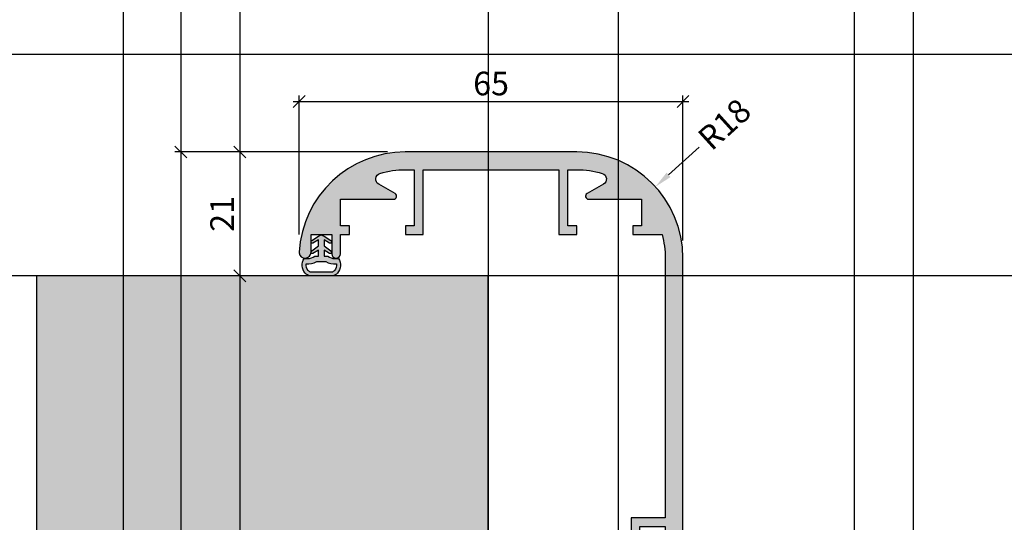
# Model space of a CAD drawing. Units: millimetres. Extents: x 15079 to 39079, y 10771 to 19912.
# Drawn here: x 16071 to 16238, y 15438 to 15523 of the extents above; entities that cross this region are included whole.
import ezdxf

# ---------------------------------------------------------------- set-up
doc = ezdxf.new("R2010")
doc.units = ezdxf.units.MM
doc.header["$LTSCALE"] = 0.2
doc.layers.add('Bem_1_1', color=7, linetype='Continuous', lineweight=18)
for name, color, linetype in [('Dichtung-Wandanschluss-Kontur', 4, 'Continuous'), ('Dichtung-Wandanschluss-Schraffur', 252, 'Continuous'), ('Türdichtung', 3, 'Continuous'), ('Wandkontur', 4, 'Continuous'), ('Wandschraffur', 254, 'Continuous'), ('Zarge-Kontur', 2, 'Continuous'), ('Zarge-Schraffur', 250, 'Continuous')]:
    doc.layers.add(name, color=color, linetype=linetype)
doc.layers.add('Konlinie', color=9, linetype='Continuous', plot=False)
doc.layers.add('küffner', color=1, linetype='Continuous', lineweight=18, plot=False)
doc.styles.add('Bemtext', font='arial.ttf')
doc.dimstyles.new('BEM_1_1$0', dxfattribs={"dimtxt": 4, "dimasz": 2, "dimexe": 1, "dimexo": 3, "dimgap": 1, "dimtad": 1, "dimdec": 0, "dimrnd": 0.1, "dimzin": 9, "dimdsep": 46, "dimtxsty": 'Bemtext', "dimblk": 'OBLIQUE', "dimcen": 0, "dimdle": 1, "dimclrd": 151, "dimclre": 252, "dimclrt": 151, "dimadec": 0, "dimazin": 2, "dimtfac": 1, "dimtdec": 0, "dimtix": 1, "dimtmove": 0, "dimatfit": 0, "dimldrblk": 'OBLIQUE', "dimfxl": 0, "dimtolj": 1, "dimtzin": 12, "dimarcsym": 0})
doc.dimstyles.new('RADBEM_1_1', dxfattribs={"dimtxt": 4, "dimasz": 3, "dimexe": 1, "dimexo": 5, "dimgap": 1, "dimtad": 0, "dimdec": 1, "dimrnd": 0.1, "dimzin": 9, "dimdsep": 46, "dimtxsty": 'Bemtext', "dimcen": 0, "dimdle": 1, "dimclrd": 151, "dimclre": 252, "dimclrt": 151, "dimadec": 1, "dimazin": 2, "dimtfac": 1, "dimtdec": 1, "dimtofl": 0, "dimtmove": 2, "dimatfit": 3, "dimfxl": 0, "dimtolj": 1, "dimtzin": 12, "dimarcsym": 0})

# ---------------------------------------------------------------- blocks, each defined once
blk = doc.blocks.new('*D20')
at = {"layer": 'Bem_1_1', "color": 151, "lineweight": -2}
blk.add_line((16186.3597285917, 15501.52617111139), (16181.17559513269, 15496.82088366864), dxfattribs=at)
at = {"layer": 'Bem_1_1', "color": 151}
blk.add_solid([(16180.83955449926, 15497.19112236554), (16181.51163576612, 15496.45064497174), (16178.95416295128, 15494.80463986806)], dxfattribs=at)
at = {"layer": 'Defpoints', "color": 0}
for p in [(16178.95416295128, 15494.80463986806), (16165.62556986281, 15482.70717706457)]:
    blk.add_point(p, dxfattribs=at)
at = {"layer": 'Bem_1_1', "color": 151, "insert": (16190.64197098234, 15505.41287300802), "char_height": 4, "attachment_point": 5, "rotation": 42.22790191254362, "style": 'Bemtext'}
blk.add_mtext('\\A1;R18', dxfattribs=at)
blk = doc.blocks.new('_Oblique')
at = {"color": 0, "linetype": 'ByBlock', "lineweight": -2}
blk.add_line((-0.5, -0.5), (0.5, 0.5), dxfattribs=at)
blk = doc.blocks.new('*D21')
at = {"layer": 'Bem_1_1', "color": 252, "lineweight": -2}
for p, q in [((16118.6255698628, 15486.73619334386), (16118.6255698628, 15510.26648011408)), ((16183.6255698628, 15485.70717706456), (16183.6255698628, 15510.26648011408))]:
    blk.add_line(p, q, dxfattribs=at)
at = {"layer": 'Bem_1_1', "color": 151, "lineweight": -2}
blk.add_line((16117.6255698628, 15509.26648011408), (16184.6255698628, 15509.26648011408), dxfattribs=at)
at = {"layer": 'Defpoints', "color": 0}
for p in [(16183.6255698628, 15509.26648011408), (16118.6255698628, 15483.73619334386), (16183.6255698628, 15482.70717706456)]:
    blk.add_point(p, dxfattribs=at)
at = {"layer": 'Bem_1_1', "color": 151, "lineweight": -2, "xscale": 2, "yscale": 2, "zscale": 2, "rotation": 180}
blk.add_blockref('_Oblique', (16118.6255698628, 15509.26648011408), dxfattribs=at)
at = {"layer": 'Bem_1_1', "color": 151, "lineweight": -2, "xscale": 2, "yscale": 2, "zscale": 2}
blk.add_blockref('_Oblique', (16183.6255698628, 15509.26648011408), dxfattribs=at)
at = {"layer": 'Bem_1_1', "color": 151, "insert": (16151.1255698628, 15512.30877206497), "char_height": 4, "attachment_point": 5, "style": 'Bemtext'}
blk.add_mtext('\\A1;65', dxfattribs=at)
blk = doc.blocks.new('*D43')
at = {"layer": 'Bem_1_1', "color": 252, "lineweight": -2}
for p, q in [((16111.57555803012, 15479.70717706456), (16107.57044140386, 15479.70717706456)), ((16111.96583359916, 15354.70717706456), (16107.57044140386, 15354.70717706456))]:
    blk.add_line(p, q, dxfattribs=at)
at = {"layer": 'Bem_1_1', "color": 151, "lineweight": -2}
blk.add_line((16108.57044140386, 15480.70717706456), (16108.57044140386, 15353.70717706456), dxfattribs=at)
at = {"layer": 'Defpoints', "color": 0}
for p in [(16114.57555803012, 15479.70717706456), (16108.57044140386, 15354.70717706456), (16114.96583359916, 15354.70717706456)]:
    blk.add_point(p, dxfattribs=at)
at = {"layer": 'Bem_1_1', "color": 151, "lineweight": -2, "xscale": 2, "yscale": 2, "zscale": 2}
for p, rotation in [((16108.57044140386, 15479.70717706456), 90), ((16108.57044140386, 15354.70717706456), 270)]:
    blk.add_blockref('_Oblique', p, dxfattribs=dict(at, rotation=rotation))
at = {"layer": 'Bem_1_1', "color": 151, "insert": (16105.57044140385, 15417.20717706457), "char_height": 4, "attachment_point": 5, "rotation": 90, "style": 'Bemtext'}
blk.add_mtext('\\A1;MW', dxfattribs=at)
blk = doc.blocks.new('*D44')
at = {"layer": 'Bem_1_1', "color": 151, "lineweight": -2}
blk.add_line((16098.57044140385, 15501.70717706456), (16098.57044140385, 15332.70717706456), dxfattribs=at)
at = {"layer": 'Bem_1_1', "color": 252, "lineweight": -2}
for p, q in [((16133.60925780242, 15500.70717706456), (16097.57044140385, 15500.70717706456)), ((16134.61842554733, 15333.70717706456), (16097.57044140385, 15333.70717706456))]:
    blk.add_line(p, q, dxfattribs=at)
at = {"layer": 'Defpoints', "color": 0}
for p in [(16136.60925780242, 15500.70717706456), (16098.57044140385, 15333.70717706456), (16137.61842554733, 15333.70717706456)]:
    blk.add_point(p, dxfattribs=at)
at = {"layer": 'Bem_1_1', "color": 151, "lineweight": -2, "xscale": 2, "yscale": 2, "zscale": 2}
for p, rotation in [((16098.57044140385, 15500.70717706456), 90), ((16098.57044140385, 15333.70717706456), 270)]:
    blk.add_blockref('_Oblique', p, dxfattribs=dict(at, rotation=rotation))
at = {"layer": 'Bem_1_1', "color": 151, "insert": (16095.57044140385, 15417.20717706457), "char_height": 4, "attachment_point": 5, "rotation": 90, "style": 'Bemtext'}
blk.add_mtext('\\A1;PA', dxfattribs=at)
blk = doc.blocks.new('*D46')
at = {"layer": 'Bem_1_1', "color": 151, "lineweight": -2}
blk.add_line((16108.57044140386, 15501.70717706456), (16108.57044140386, 15478.70717706456), dxfattribs=at)
at = {"layer": 'Bem_1_1', "color": 252, "lineweight": -2}
for p, q in [((16133.59613261128, 15500.70717706456), (16107.57044140386, 15500.70717706456)), ((16117.57555803012, 15479.70717706456), (16107.57044140386, 15479.70717706456))]:
    blk.add_line(p, q, dxfattribs=at)
at = {"layer": 'Defpoints', "color": 0}
for p in [(16136.59613261128, 15500.70717706456), (16108.57044140386, 15479.70717706456), (16120.57555803012, 15479.70717706456)]:
    blk.add_point(p, dxfattribs=at)
at = {"layer": 'Bem_1_1', "color": 151, "lineweight": -2, "xscale": 2, "yscale": 2, "zscale": 2}
for p, rotation in [((16108.57044140386, 15500.70717706456), 90), ((16108.57044140386, 15479.70717706456), 270)]:
    blk.add_blockref('_Oblique', p, dxfattribs=dict(at, rotation=rotation))
at = {"layer": 'Bem_1_1', "color": 151, "insert": (16105.56225586497, 15490.20717706457), "char_height": 4, "attachment_point": 5, "rotation": 90, "style": 'Bemtext'}
blk.add_mtext('\\A1;21', dxfattribs=at)
blk = doc.blocks.new('ZR115 - P19522')
at = {"layer": 'Zarge-Schraffur'}
h = blk.add_hatch(color=256, dxfattribs=at)
edge = h.paths.add_edge_path()
edge.add_arc((-31.4918439698067, -17), 0.9999999999999731, 186.1833420282672, 360)
edge.add_line((-30.49184396980672, -17), (-30.49184396980672, -14))
edge.add_line((-30.49184396980672, -14), (-26.99184396980672, -14))
edge.add_line((-26.99184396980672, -14), (-26.99184396980672, -17.25))
edge.add_arc((-26.24184396980672, -17.25), 0.75, 180, 270)
edge.add_arc((-26.24184396980672, -17.25), 0.75, 270, 360)
edge.add_line((-25.49184396980672, -17.25), (-25.49184396980672, -14))
edge.add_line((-25.49184396980672, -14), (-23.99184396980672, -14))
edge.add_line((-23.99184396980672, -14), (-23.99184396980672, -12.5))
edge.add_line((-23.99184396980672, -12.5), (-25.49184396980672, -12.5))
edge.add_line((-25.49184396980672, -12.5), (-25.49184396980672, -8))
edge.add_line((-25.49184396980672, -8), (-19.791843969806, -8))
edge.add_line((-19.791843969806, -8), (-16.49184396980672, -8))
edge.add_arc((-16.49184396980662, -7.500000000000533), 0.4999999999994671, 269.9999999999886, 419.999999999978)
edge.add_line((-16.24184396980672, -7.06698729810887), (-19.03124828055479, -5.456523968419788))
edge.add_arc((-18.53124828056724, -4.590498564634353), 0.9999999999946366, 106.70019215600081, 240.0000000006464, ccw=False)
edge.add_arc((-14.50815603018625, -17.99999999999896), 14.99999999999896, 90.00000000002689, 106.7001921571179, ccw=False)
edge.add_line((-14.50815603019328, -3), (-12.99184396980672, -3))
edge.add_line((-12.99184396980672, -3), (-12.99184396980672, -12.5))
edge.add_line((-12.99184396980672, -12.5), (-14.49184396980672, -12.5))
edge.add_line((-14.49184396980672, -12.5), (-14.49184396980672, -14))
edge.add_line((-14.49184396980672, -14), (-11.49184396980672, -14))
edge.add_line((-11.49184396980672, -14), (-11.49184396980672, -3))
edge.add_line((-11.49184396980672, -3), (5.808156030192549, -3))
edge.add_line((5.808156030192549, -3), (7.308156030192549, -3))
edge.add_line((7.308156030192549, -3), (11.50815603019328, -3))
edge.add_line((11.50815603019328, -3), (11.50815603019328, -14))
edge.add_line((11.50815603019328, -14), (13.00815603019328, -14))
edge.add_line((13.00815603019328, -14), (14.50815603019328, -14))
edge.add_line((14.50815603019328, -14), (14.50815603019328, -12.5))
edge.add_line((14.50815603019328, -12.5), (13.00815603019328, -12.5))
edge.add_line((13.00815603019328, -12.5), (13.00815603019328, -3))
edge.add_line((13.00815603019328, -3), (14.50815603019328, -3))
edge.add_arc((14.5081560301894, -17.99999999999643), 14.99999999999643, 73.2539606669718, 89.99999999998522, ccw=False)
edge.add_arc((18.54197706229203, -4.593722072067719), 0.9999999999999264, -59.99999999999568, 73.2539606706743, ccw=False)
edge.add_line((19.04197706229206, -5.459747475852055), (16.25815603019328, -7.06698729810887))
edge.add_arc((16.50815603019318, -7.500000000000533), 0.4999999999994683, 120.000000000022, 270.0000000000114)
edge.add_line((16.50815603019328, -8), (19.80815603019255, -8))
edge.add_line((19.80815603019255, -8), (25.50815603019328, -8))
edge.add_line((25.50815603019328, -8), (25.50815603019328, -12.5))
edge.add_line((25.50815603019328, -12.5), (24.00815603019328, -12.5))
edge.add_line((24.00815603019328, -12.5), (24.00815603019328, -14))
edge.add_line((24.00815603019328, -14), (28.9649883249931, -14))
edge.add_arc((14.50815603019879, -18.00000000000336), 14.99999999999448, 1.2789769243681803e-11, 15.466009953439709, ccw=False)
edge.add_line((29.50815603019328, -18), (29.50815603019328, -62))
edge.add_line((29.50815603019328, -62), (23.708156030194, -62))
edge.add_line((23.708156030194, -62), (23.708156030194, -67.5))
edge.add_line((23.708156030194, -67.5), (25.208156030194, -67.5))
edge.add_line((25.208156030194, -67.5), (25.208156030194, -63.5))
edge.add_line((25.208156030194, -63.5), (29.50815603019328, -63.5))
edge.add_line((29.50815603019328, -63.5), (29.50815603019328, -68))
edge.add_line((29.50815603019328, -68), (29.00815603019328, -68))
edge.add_line((29.00815603019328, -68), (29.00815603019328, -74))
edge.add_line((29.00815603019328, -74), (29.50815603019328, -74))
edge.add_line((29.50815603019328, -74), (29.50815603019328, -78.5))
edge.add_line((29.50815603019328, -78.5), (25.208156030194, -78.5))
edge.add_line((25.208156030194, -78.5), (25.208156030194, -74.5))
edge.add_line((25.208156030194, -74.5), (23.708156030194, -74.5))
edge.add_line((23.708156030194, -74.5), (23.708156030194, -80))
edge.add_line((23.708156030194, -80), (29.50815603019328, -80))
edge.add_line((29.50815603019328, -80), (29.50815603019328, -88))
edge.add_line((29.50815603019328, -88), (23.708156030194, -88))
edge.add_line((23.708156030194, -88), (23.708156030194, -113.5))
edge.add_line((23.708156030194, -113.5), (24.57418143397626, -115))
edge.add_line((24.57418143397626, -115), (25.60815603019182, -115))
edge.add_line((25.60815603019182, -115), (25.60815603019182, -113.4052374314633))
edge.add_line((25.60815603019182, -113.4052374314633), (26.4215487694546, -113.0259461680544))
edge.add_arc((26.35815603019349, -112.8899999999994), 0.1499999999995016, 295.000000000093, 424.9999999999071)
edge.add_line((26.4215487694546, -112.7540538319445), (25.60815603019182, -112.3747625685428))
edge.add_line((25.60815603019182, -112.3747625685428), (25.60815603019182, -111.9952374314598))
edge.add_line((25.60815603019182, -111.9952374314598), (26.4215487694546, -111.6159461680581))
edge.add_arc((26.35815603019349, -111.4800000000032), 0.1499999999995016, 295.000000000093, 424.9999999999071)
edge.add_line((26.4215487694546, -111.3440538319483), (25.60815603019182, -110.9647625685393))
edge.add_line((25.60815603019182, -110.9647625685393), (25.60815603019182, -110.5852374314636))
edge.add_line((25.60815603019182, -110.5852374314636), (26.4215487694546, -110.2059461680547))
edge.add_arc((26.35815603019349, -110.0699999999997), 0.1499999999995016, 295.000000000093, 424.9999999999071)
edge.add_line((26.4215487694546, -109.9340538319448), (25.60815603019182, -109.5547625685431))
edge.add_line((25.60815603019182, -109.5547625685431), (25.60815603019182, -109.1752374314601))
edge.add_line((25.60815603019182, -109.1752374314601), (26.4215487694546, -108.7959461680584))
edge.add_arc((26.35815603019349, -108.6600000000035), 0.1499999999995016, 295.000000000093, 424.9999999999071)
edge.add_line((26.4215487694546, -108.5240538319485), (25.60815603019182, -108.1447625685396))
edge.add_line((25.60815603019182, -108.1447625685396), (25.60815603019182, -107.7652374314639))
edge.add_line((25.60815603019182, -107.7652374314639), (26.4215487694546, -107.3859461680549))
edge.add_arc((26.35815603019349, -107.25), 0.1499999999995016, 295.000000000093, 424.9999999999071)
edge.add_line((26.4215487694546, -107.1140538319451), (25.60815603019182, -106.7347625685397))
edge.add_line((25.60815603019182, -106.7347625685397), (25.60815603019182, -106.3552374314604))
edge.add_line((25.60815603019182, -106.3552374314604), (26.4215487694546, -105.9759461680587))
edge.add_arc((26.35815603019349, -105.8400000000038), 0.1499999999995016, 295.000000000093, 424.9999999999071)
edge.add_line((26.4215487694546, -105.7040538319488), (25.60815603019182, -105.3247625685399))
edge.add_line((25.60815603019182, -105.3247625685399), (25.60815603019182, -104.9452374314642))
edge.add_line((25.60815603019182, -104.9452374314642), (26.4215487694546, -104.5659461680552))
edge.add_arc((26.35815603019349, -104.4300000000003), 0.1499999999995016, 295.000000000093, 424.9999999999071)
edge.add_line((26.4215487694546, -104.2940538319453), (25.60815603019182, -103.91476256854))
edge.add_line((25.60815603019182, -103.91476256854), (25.60815603019182, -103.5352374314607))
edge.add_line((25.60815603019182, -103.5352374314607), (26.4215487694546, -103.155946168059))
edge.add_arc((26.35815603019264, -103.0200000000023), 0.1500000000015076, 295.000000000092, 424.999999999908)
edge.add_line((26.4215487694546, -102.8840538319455), (25.60815603019182, -102.5047625685402))
edge.add_line((25.60815603019182, -102.5047625685402), (25.60815603019182, -102.1252374314608))
edge.add_line((25.60815603019182, -102.1252374314608), (26.4215487694546, -101.7459461680555))
edge.add_arc((26.35815603019349, -101.6100000000006), 0.1499999999995016, 295.000000000093, 424.9999999999071)
edge.add_line((26.4215487694546, -101.4740538319456), (25.60815603019182, -101.0947625685403))
edge.add_line((25.60815603019182, -101.0947625685403), (25.60815603019182, -100.715237431461))
edge.add_line((25.60815603019182, -100.715237431461), (26.4215487694546, -100.3359461680593))
edge.add_arc((26.35815603019264, -100.2000000000025), 0.1500000000015076, 295.000000000092, 424.999999999908)
edge.add_line((26.4215487694546, -100.0640538319458), (25.60815603019182, -99.68476256854046))
edge.add_line((25.60815603019182, -99.68476256854046), (25.60815603019182, -99.30523743146114))
edge.add_line((25.60815603019182, -99.30523743146114), (26.4215487694546, -98.92594616805582))
edge.add_arc((26.35815603019349, -98.79000000000087), 0.1499999999995016, 295.000000000093, 424.9999999999071)
edge.add_line((26.4215487694546, -98.65405383194593), (25.60815603019182, -98.27476256854061))
edge.add_line((25.60815603019182, -98.27476256854061), (25.60815603019182, -97.89523743146128))
edge.add_line((25.60815603019182, -97.89523743146128), (26.4215487694546, -97.51594616805596))
edge.add_arc((26.35815603019349, -97.38000000000102), 0.1499999999995016, 295.000000000093, 424.9999999999071)
edge.add_line((26.4215487694546, -97.24405383194608), (25.60815603019182, -96.86476256854075))
edge.add_line((25.60815603019182, -96.86476256854075), (25.60815603019182, -96.48523743146143))
edge.add_line((25.60815603019182, -96.48523743146143), (26.4215487694546, -96.10594616805611))
edge.add_arc((26.35815603019349, -95.97000000000116), 0.1499999999995016, 295.000000000093, 424.9999999999071)
edge.add_line((26.4215487694546, -95.83405383194622), (25.60815603019182, -95.4547625685409))
edge.add_line((25.60815603019182, -95.4547625685409), (25.60815603019182, -95.07523743146157))
edge.add_line((25.60815603019182, -95.07523743146157), (26.4215487694546, -94.69594616805625))
edge.add_arc((26.35815603019349, -94.56000000000131), 0.1499999999995016, 295.000000000093, 424.9999999999071)
edge.add_line((26.4215487694546, -94.42405383194637), (25.60815603019182, -94.04476256854105))
edge.add_line((25.60815603019182, -94.04476256854105), (25.60815603019182, -93.66523743146172))
edge.add_line((25.60815603019182, -93.66523743146172), (25.60815603019182, -92.3660626287965))
edge.add_line((25.60815603019182, -92.3660626287965), (25.60815603019182, -92.2320508075718))
edge.add_arc((26.10815603019287, -91.3660254037859), 1.000000000001789, 120.0000000000104, 239.9999999999896, ccw=False)
edge.add_line((25.60815603019182, -90.5), (26.10809154904018, -90.5))
edge.add_line((26.10809154904018, -90.5), (26.26339396934236, -90.5))
edge.add_line((26.26339396934236, -90.5), (29.80815603019255, -90.5))
edge.add_line((29.80815603019255, -90.5), (29.80815603019255, -92.10071443154811))
edge.add_arc((27.80815603018991, -92.10071443154818), 2.000000000002636, -54.45125599717841, 1.9895196601282805e-12, ccw=False)
edge.add_arc((29.05815603018847, -93.8500000000012), 0.1499999999960643, 125.5487440032248, 245.0000000003119)
edge.add_line((28.99476329092977, -93.98594616805349), (29.80815603019255, -94.36523743146245))
edge.add_line((29.80815603019255, -94.36523743146245), (29.80815603019255, -94.74476256853814))
edge.add_line((29.80815603019255, -94.74476256853814), (28.99476329093341, -95.1240538319471))
edge.add_arc((29.0581560301927, -95.26000000000289), 0.1499999999995057, 114.9999999993256, 244.9999999991397)
edge.add_line((28.99476329092977, -95.39594616805698), (29.80815603019255, -95.7752374314623))
edge.add_line((29.80815603019255, -95.7752374314623), (29.80815603019255, -96.15476256854163))
edge.add_line((29.80815603019255, -96.15476256854163), (28.99476329093341, -96.53405383194331))
edge.add_arc((29.05815603019355, -96.67000000000093), 0.1500000000015116, 114.9999999993247, 244.9999999991406)
edge.add_line((28.99476329092977, -96.80594616805683), (29.80815603019255, -97.18523743146216))
edge.add_line((29.80815603019255, -97.18523743146216), (29.80815603019255, -97.56476256853784))
edge.add_line((29.80815603019255, -97.56476256853784), (28.99476329093341, -97.9440538319468))
edge.add_arc((29.0581560301927, -98.0800000000026), 0.1499999999995057, 114.9999999993256, 244.9999999991397)
edge.add_line((28.99476329092977, -98.21594616805669), (29.80815603019255, -98.59523743146201))
edge.add_line((29.80815603019255, -98.59523743146201), (29.80815603019255, -98.97476256854134))
edge.add_line((29.80815603019255, -98.97476256854134), (28.99476329093341, -99.35405383194302))
edge.add_arc((29.05815603019355, -99.49000000000063), 0.1500000000015116, 114.9999999993247, 244.9999999991406)
edge.add_line((28.99476329092977, -99.62594616805654), (29.80815603019255, -100.0052374314619))
edge.add_line((29.80815603019255, -100.0052374314619), (29.80815603019255, -100.3847625685412))
edge.add_line((29.80815603019255, -100.3847625685412), (28.99476329093341, -100.7640538319465))
edge.add_arc((29.0581560301927, -100.9000000000023), 0.1499999999995057, 114.9999999993256, 244.9999999991397)
edge.add_line((28.99476329092977, -101.0359461680564), (29.80815603019255, -101.4152374314617))
edge.add_line((29.80815603019255, -101.4152374314617), (29.80815603019255, -101.794762568541))
edge.add_line((29.80815603019255, -101.794762568541), (28.99476329093341, -102.1740538319464))
edge.add_arc((29.0581560301927, -102.3100000000022), 0.1499999999995057, 114.9999999993256, 244.9999999991397)
edge.add_line((28.99476329092977, -102.4459461680563), (29.80815603019255, -102.8252374314616))
edge.add_line((29.80815603019255, -102.8252374314616), (29.80815603019255, -103.2047625685409))
edge.add_line((29.80815603019255, -103.2047625685409), (28.99476329093341, -103.5840538319462))
edge.add_arc((29.0581560301927, -103.720000000002), 0.1499999999995057, 114.9999999993256, 244.9999999991397)
edge.add_line((28.99476329092977, -103.8559461680561), (29.80815603019255, -104.2352374314614))
edge.add_line((29.80815603019255, -104.2352374314614), (29.80815603019255, -104.6147625685408))
edge.add_line((29.80815603019255, -104.6147625685408), (28.99476329093341, -104.9940538319461))
edge.add_arc((29.0581560301927, -105.1300000000019), 0.1499999999995057, 114.9999999993256, 244.9999999991397)
edge.add_line((28.99476329092977, -105.265946168056), (29.80815603019255, -105.6452374314613))
edge.add_line((29.80815603019255, -105.6452374314613), (29.80815603019255, -106.0247625685406))
edge.add_line((29.80815603019255, -106.0247625685406), (28.99476329093341, -106.4040538319459))
edge.add_arc((29.0581560301927, -106.5400000000017), 0.1499999999995057, 114.9999999993256, 244.9999999991397)
edge.add_line((28.99476329092977, -106.6759461680558), (29.80815603019255, -107.0552374314611))
edge.add_line((29.80815603019255, -107.0552374314611), (29.80815603019255, -107.4347625685405))
edge.add_line((29.80815603019255, -107.4347625685405), (28.99476329093341, -107.8140538319458))
edge.add_arc((29.0581560301927, -107.9500000000016), 0.1499999999995057, 114.9999999993256, 244.9999999991397)
edge.add_line((28.99476329092977, -108.0859461680557), (29.80815603019255, -108.465237431461))
edge.add_line((29.80815603019255, -108.465237431461), (29.80815603019255, -108.8447625685403))
edge.add_line((29.80815603019255, -108.8447625685403), (28.99476329093341, -109.2240538319456))
edge.add_arc((29.0581560301927, -109.3600000000014), 0.1499999999995057, 114.9999999993256, 244.9999999991397)
edge.add_line((28.99476329092977, -109.4959461680555), (29.80815603019255, -109.8752374314608))
edge.add_line((29.80815603019255, -109.8752374314608), (29.80815603019255, -110.2547625685402))
edge.add_line((29.80815603019255, -110.2547625685402), (28.99476329093341, -110.6340538319455))
edge.add_arc((29.0581560301927, -110.7700000000013), 0.1499999999995057, 114.9999999993256, 244.9999999991397)
edge.add_line((28.99476329092977, -110.9059461680554), (29.80815603019255, -111.2852374314607))
edge.add_line((29.80815603019255, -111.2852374314607), (29.80815603019255, -111.66476256854))
edge.add_line((29.80815603019255, -111.66476256854), (28.99476329093341, -112.0440538319453))
edge.add_arc((29.0581560301927, -112.1800000000011), 0.1499999999995057, 114.9999999993256, 244.9999999991397)
edge.add_line((28.99476329092977, -112.3159461680552), (29.80815603019255, -112.6952374314642))
edge.add_line((29.80815603019255, -112.6952374314642), (29.80815603019255, -113.0747625685399))
edge.add_line((29.80815603019255, -113.0747625685399), (28.99476329093341, -113.4540538319452))
edge.add_arc((29.05815603019355, -113.5900000000028), 0.1500000000015116, 114.9999999993247, 244.9999999991406)
edge.add_line((28.99476329092977, -113.7259461680587), (29.80815603019255, -114.1052374314604))
edge.add_line((29.80815603019255, -114.1052374314604), (29.80815603019255, -114.5))
edge.add_arc((30.30815603019255, -114.5), 0.5, 180, 270)
edge.add_line((30.30815603019255, -115), (31.64213062640738, -115))
edge.add_line((31.64213062640738, -115), (32.50815603019328, -113.5))
edge.add_line((32.50815603019328, -113.5), (32.50815603019328, -18))
edge.add_arc((14.50815603019328, -18), 18, 0, 90)
edge.add_line((14.50815603019328, 0), (-14.50815603019328, 0))
edge.add_line((-14.50815603019328, 0), (-14.52128122133036, 0))
edge.add_arc((-14.52128122132817, -18.0000000000022), 18.0000000000022, 90.00000000000695, 176.7227527178138)
edge.add_arc((-31.49184396969719, -16.99999999999696), 1.000420883770151, 178.3379560040449, 186.1833420280087)
edge.add_arc((-32.48623550865883, -17.10773298197851), 0.0002104418304920043, 186.1833425201445, 366.1833426953252)
at = {"layer": 'Zarge-Kontur'}
blk.add_lwpolyline([(-32.48602629111156, -17.10771031522017, 0.9474453297616118), (-30.49184396980672, -17), (-30.49184396980672, -14), (-26.99184396980672, -14), (-26.99184396980672, -17.25, 0.414213562373095), (-26.24184396980672, -18, 0.414213562373095), (-25.49184396980672, -17.25), (-25.49184396980672, -14), (-23.99184396980672, -14), (-23.99184396980672, -12.5), (-25.49184396980672, -12.5), (-25.49184396980672, -8), (-19.791843969806, -8), (-16.49184396980672, -8, 0.7673269879788888), (-16.24184396980672, -7.06698729810887), (-19.03124828055479, -5.456523968419788, -0.6575008049485619), (-18.81861201271568, -3.632677033536311, -0.07299758118382217), (-14.50815603019328, -3), (-12.99184396980672, -3), (-12.99184396980672, -12.5), (-14.49184396980672, -12.5), (-14.49184396980672, -14), (-11.49184396980672, -14), (-11.49184396980672, -3), (5.808156030192549, -3), (7.308156030192549, -3), (11.50815603019328, -3), (11.50815603019328, -14), (13.00815603019328, -14), (14.50815603019328, -14), (14.50815603019328, -12.5), (13.00815603019328, -12.5), (13.00815603019328, -3), (14.50815603019328, -3, -0.07319869614122777), (18.8301071359474, -3.636130791481264, -0.6572143152293847), (19.04197706229206, -5.459747475852055), (16.25815603019328, -7.06698729810887, 0.7673269879788888), (16.50815603019328, -8), (19.80815603019255, -8), (25.50815603019328, -8), (25.50815603019328, -12.5), (24.00815603019328, -12.5), (24.00815603019328, -14), (28.9649883249931, -14, -0.06758582499960289), (29.50815603019328, -18), (29.50815603019328, -62), (23.708156030194, -62), (23.708156030194, -67.5), (25.208156030194, -67.5), (25.208156030194, -63.5), (29.50815603019328, -63.5), (29.50815603019328, -68), (29.00815603019328, -68), (29.00815603019328, -74), (29.50815603019328, -74), (29.50815603019328, -78.5), (25.208156030194, -78.5), (25.208156030194, -74.5), (23.708156030194, -74.5), (23.708156030194, -80), (29.50815603019328, -80), (29.50815603019328, -88), (23.708156030194, -88), (23.708156030194, -113.5), (24.57418143397626, -115), (25.60815603019182, -115), (25.60815603019182, -113.4052374314633), (26.4215487694546, -113.0259461680544, 0.637070260806357), (26.4215487694546, -112.7540538319445), (25.60815603019182, -112.3747625685428), (25.60815603019182, -111.9952374314598), (26.4215487694546, -111.6159461680581, 0.637070260806357), (26.4215487694546, -111.3440538319483), (25.60815603019182, -110.9647625685393), (25.60815603019182, -110.5852374314636), (26.4215487694546, -110.2059461680547, 0.637070260806357), (26.4215487694546, -109.9340538319448), (25.60815603019182, -109.5547625685431), (25.60815603019182, -109.1752374314601), (26.4215487694546, -108.7959461680584, 0.637070260806357), (26.4215487694546, -108.5240538319485), (25.60815603019182, -108.1447625685396), (25.60815603019182, -107.7652374314639), (26.4215487694546, -107.3859461680549, 0.637070260806357), (26.4215487694546, -107.1140538319451), (25.60815603019182, -106.7347625685397), (25.60815603019182, -106.3552374314604), (26.4215487694546, -105.9759461680587, 0.637070260806357), (26.4215487694546, -105.7040538319488), (25.60815603019182, -105.3247625685399), (25.60815603019182, -104.9452374314642), (26.4215487694546, -104.5659461680552, 0.637070260806357), (26.4215487694546, -104.2940538319453), (25.60815603019182, -103.91476256854), (25.60815603019182, -103.5352374314607), (26.4215487694546, -103.155946168059, 0.637070260806357), (26.4215487694546, -102.8840538319455), (25.60815603019182, -102.5047625685402), (25.60815603019182, -102.1252374314608), (26.4215487694546, -101.7459461680555, 0.637070260806357), (26.4215487694546, -101.4740538319456), (25.60815603019182, -101.0947625685403), (25.60815603019182, -100.715237431461), (26.4215487694546, -100.3359461680593, 0.637070260806357), (26.4215487694546, -100.0640538319458), (25.60815603019182, -99.68476256854046), (25.60815603019182, -99.30523743146114), (26.4215487694546, -98.92594616805582, 0.637070260806357), (26.4215487694546, -98.65405383194593), (25.60815603019182, -98.27476256854061), (25.60815603019182, -97.89523743146128), (26.4215487694546, -97.51594616805596, 0.637070260806357), (26.4215487694546, -97.24405383194608), (25.60815603019182, -96.86476256854075), (25.60815603019182, -96.48523743146143), (26.4215487694546, -96.10594616805611, 0.637070260806357), (26.4215487694546, -95.83405383194622), (25.60815603019182, -95.4547625685409), (25.60815603019182, -95.07523743146157), (26.4215487694546, -94.69594616805625, 0.637070260806357), (26.4215487694546, -94.42405383194637), (25.60815603019182, -94.04476256854105), (25.60815603019182, -93.66523743146172), (25.60815603019182, -92.3660626287965), (25.60815603019182, -92.2320508075718, -0.5773502691895056), (25.60815603019182, -90.5), (26.10809154904018, -90.5), (26.26339396934236, -90.5), (26.26339396934236, -90.5), (29.80815603019255, -90.5), (29.80815603019255, -92.10071443154811, -0.2421622098191425), (28.97094672786443, -93.7279568208105, 0.5741622070010938), (28.99476329092977, -93.98594616805349), (29.80815603019255, -94.36523743146245), (29.80815603019255, -94.74476256853814), (28.99476329093341, -95.1240538319471, 0.6370702608063569), (28.99476329092977, -95.39594616805698), (29.80815603019255, -95.7752374314623), (29.80815603019255, -96.15476256854163), (28.99476329093341, -96.53405383194331, 0.6370702608063569), (28.99476329092977, -96.80594616805683), (29.80815603019255, -97.18523743146216), (29.80815603019255, -97.56476256853784), (28.99476329093341, -97.9440538319468, 0.6370702608063569), (28.99476329092977, -98.21594616805669), (29.80815603019255, -98.59523743146201), (29.80815603019255, -98.97476256854134), (28.99476329093341, -99.35405383194302, 0.6370702608063569), (28.99476329092977, -99.62594616805654), (29.80815603019255, -100.0052374314619), (29.80815603019255, -100.3847625685412), (28.99476329093341, -100.7640538319465, 0.6370702608063569), (28.99476329092977, -101.0359461680564), (29.80815603019255, -101.4152374314617), (29.80815603019255, -101.794762568541), (28.99476329093341, -102.1740538319464, 0.6370702608063569), (28.99476329092977, -102.4459461680563), (29.80815603019255, -102.8252374314616), (29.80815603019255, -103.2047625685409), (28.99476329093341, -103.5840538319462, 0.6370702608063569), (28.99476329092977, -103.8559461680561), (29.80815603019255, -104.2352374314614), (29.80815603019255, -104.6147625685408), (28.99476329093341, -104.9940538319461, 0.6370702608063569), (28.99476329092977, -105.265946168056), (29.80815603019255, -105.6452374314613), (29.80815603019255, -106.0247625685406), (28.99476329093341, -106.4040538319459, 0.6370702608063569), (28.99476329092977, -106.6759461680558), (29.80815603019255, -107.0552374314611), (29.80815603019255, -107.4347625685405), (28.99476329093341, -107.8140538319458, 0.6370702608063569), (28.99476329092977, -108.0859461680557), (29.80815603019255, -108.465237431461), (29.80815603019255, -108.8447625685403), (28.99476329093341, -109.2240538319456, 0.6370702608063569), (28.99476329092977, -109.4959461680555), (29.80815603019255, -109.8752374314608), (29.80815603019255, -110.2547625685402), (28.99476329093341, -110.6340538319455, 0.6370702608063569), (28.99476329092977, -110.9059461680554), (29.80815603019255, -111.2852374314607), (29.80815603019255, -111.66476256854), (28.99476329093341, -112.0440538319453, 0.6370702608063569), (28.99476329092977, -112.3159461680552), (29.80815603019255, -112.6952374314642), (29.80815603019255, -113.0747625685399), (28.99476329093341, -113.4540538319452, 0.6370702608063569), (28.99476329092977, -113.7259461680587), (29.80815603019255, -114.1052374314604), (29.80815603019255, -114.5, 0.414213562373095), (30.30815603019255, -115), (31.64213062640738, -115), (32.50815603019328, -113.5), (32.50815603019328, -18, 0.414213562373095), (14.50815603019328, 0), (-14.50815603019328, 0), (-14.52128122133036, 0, 0.3975579527603803), (-32.49184396980672, -16.9709837206974, 0.03424533187850556), (-32.48644472620617, -17.1077556487362, 1.000000001524749)], format="xyb", close=True, dxfattribs=at)
blk = doc.blocks.new('Wanddichtung 3mm')
at = {"layer": 'Dichtung-Wandanschluss-Schraffur'}
h = blk.add_hatch(color=256, dxfattribs=at)
h.paths.add_polyline_path([(-0.5000000000002277, -3.610842539053464), (-1.100000000000136, -3.610842539053465, -0.1622776601683794), (-2.300000000000409, -4.010842539053556), (-2.900000000000318, -4.010842539053556, 0.3398606245735009), (-2.735272311806954, -6.461635190120901, 0.1596251730250992), (-1.909736263646209, -6.942091776952111), (0, -6.942091776952111), (1.909736263646209, -6.942091776952111, 0.1596251730250854), (2.735272311806899, -6.461635190120964, 0.3398606245735123), (2.900000000000318, -4.010842539053556), (2.300000000000409, -4.010842539053556, -0.1622776601683794), (1.100000000000136, -3.610842539053465), (0.5000000000002274, -3.610842539053464), (0.5, -2.610842539053919), (1.40664815100331, -3.157324654002878, 0.7912773345606586), (1.672899903255412, -2.750023768682224), (0.5, -1.84879790073228), (0.5, -0.8487979007327341), (1.406648151005129, -1.395280015682147, 0.8683543347530392), (1.638614328865835, -0.957929005767178), (0.5000000000011366, -0.2379553616801785), (0.1197130326695515, -0.03052610677150369, 0.1254892417099038), (0, 0, 0.1254892417099038), (-0.1197130326695515, -0.03052610677150369), (-0.5000000000011375, -0.2379553616801789), (-1.638614328865836, -0.9579290057671787, 0.8683543347530384), (-1.406648151005129, -1.395280015682147), (-0.5, -0.8487979007327341), (-0.5, -1.848797900732279), (-1.672899903255412, -2.750023768682224, 0.7912773345606586), (-1.40664815100331, -3.157324654002878), (-0.5000000000000001, -2.61084253905392)])
h.paths.add_polyline_path([(-2.879015145473966e-16, -4.503090834513841), (0.7685342889999447, -4.503090834513841, 0.1620513300122358), (2.559930815495363, -4.885192044397172, -0.196156487915802), (2.295743510568077, -5.965339896825459, -0.1757221406606073), (1.776648191707634, -6.334340072412488), (0, -6.334340072412488), (-1.776648191707636, -6.334340072412488, -0.175722140660606), (-2.295743510568076, -5.965339896825461, -0.1961564879158024), (-2.559930815495363, -4.885192044397172, 0.1620513300122358), (-0.7685342889999445, -4.503090834513841)], flags=16)
at = {"layer": 'Dichtung-Wandanschluss-Kontur'}
for p, q in [((2.735271500916951, -6.461636101453678), (2.73527142767648, -6.461636183766132)), ((2.73527142767648, -6.461636183766132), (2.735271683331803, -6.461635896444022)), ((2.735272311806966, -6.461635190120887), (2.735271500916951, -6.461636101453678))]:
    blk.add_line(p, q, dxfattribs=at)
for points in [[(0, 0, -0.1254892417099038), (0.1197130326695515, -0.03052610677150369), (0.5000000000011369, -0.2379553616801786), (1.611374431774379, -0.9407045536622718, -0.9265747583733648), (1.406648151005129, -1.395280015682147), (0.5, -0.848797900732734), (0.5, -1.848797900732279), (1.611374431777449, -2.702749191985731, -0.9265747583620066), (1.40664815100331, -3.157324654002878), (0.5, -2.61084253905392), (0.5000000000002274, -3.610842539053465), (1.100000000000136, -3.610842539053465, 0.1622776601683794), (2.300000000000409, -4.010842539053556), (2.900000000000318, -4.010842539053556, -0.3398606245734982), (2.735272311806966, -6.461635190120887, -0.1596251730251024), (1.909736263646209, -6.942091776952111), (0, -6.942091776952111), (-1.909736263646209, -6.942091776952111, -0.1596251730251024), (-2.735272311806966, -6.461635190120887, -0.3398606245734982), (-2.900000000000318, -4.010842539053556), (-2.300000000000409, -4.010842539053556, 0.1622776601683794), (-1.100000000000136, -3.610842539053465), (-0.5000000000002274, -3.610842539053465), (-0.5, -2.61084253905392), (-1.40664815100331, -3.157324654002878, -0.9265747583620066), (-1.611374431777449, -2.702749191985731), (-0.5, -1.848797900732279), (-0.5, -0.848797900732734), (-1.406648151005129, -1.395280015682147, -0.9265747583733648), (-1.611374431774379, -0.9407045536622718), (-0.5000000000011369, -0.2379553616801786), (-0.1197130326695515, -0.03052610677150369, -0.1254892417099038)], [(0, -4.503090834513841), (0.7685342889999447, -4.503090834513841, 0.1620513300122358), (2.559930815495363, -4.885192044397172, -0.2163652949357558), (2.225254715486017, -6.055040452986759, -0.1443845701982029), (1.776648191707636, -6.334340072412488), (0, -6.334340072412488), (-1.776648191707636, -6.334340072412488, -0.1443845701982029), (-2.225254715486017, -6.055040452986759, -0.2163652949357558), (-2.559930815495363, -4.885192044397172, 0.1620513300122358), (-0.7685342889999447, -4.503090834513841)]]:
    blk.add_lwpolyline(points, format="xyb", close=True, dxfattribs=at)

msp = doc.modelspace()

# ---------------------------------------------------------------- hatches: boundary and pattern name
at = {"layer": 'Wandschraffur'}
msp.add_hatch(color=256, dxfattribs=at).paths.add_polyline_path([(16074.1255698628, 15354.70717706456), (16150.6255698628, 15354.70717706456), (16150.6255698628, 15479.70717706456), (16074.1255698628, 15479.70717706456)])

# ---------------------------------------------------------------- linework, layer by layer
at = {"layer": 'Konlinie', "color": 6}
for p, q in [((16088.7941435555, 19911.88624329295), (16088.7941435555, 10770.9130736704)), ((16172.6255698628, 19911.88624329295), (16172.6255698628, 10770.9130736704))]:
    msp.add_line(p, q, dxfattribs=at)
at = {"layer": 'Konlinie', "color": 250}
for p, q in [((16098.57044140385, 19911.88624329295), (16098.57044140385, 10770.9130736704)), ((16108.57044140385, 19911.88624329295), (16108.57044140386, 10770.9130736704)), ((16150.62556986281, 19911.88624329295), (16150.6255698628, 10770.9130736704)), ((16212.6255698628, 19911.88624329295), (16212.6255698628, 10770.9130736704)), ((16222.6255698628, 19911.88624329295), (16222.6255698628, 10770.9130736704))]:
    msp.add_line(p, q, dxfattribs=at)
at = {"layer": 'Konlinie', "color": 21, "linetype": 'Continuous'}
for p, q in [((39079.1283823295, 15517.20717706459), (15079.12838232946, 15517.20717706456)), ((39079.1283823295, 15479.70717706459), (15079.12838232946, 15479.70717706456))]:
    msp.add_line(p, q, dxfattribs=at)
at = {"layer": 'küffner'}
msp.add_lwpolyline([(16088.7941435555, 15517.20717706457), (16248.7941435551, 15517.20717706457), (16248.7941435551, 15277.20717706456), (16088.79414355549, 15277.20717706456)], close=True, dxfattribs=at)
at = {"layer": 'Wandkontur'}
msp.add_lwpolyline([(16074.1255698628, 15354.70717706456), (16150.6255698628, 15354.70717706456), (16150.6255698628, 15479.70717706456), (16074.1255698628, 15479.70717706456)], close=True, dxfattribs=at)

# ---------------------------------------------------------------- block references
at = {"layer": 'Türdichtung'}
msp.add_blockref('Wanddichtung 3mm', (16122.36723126191, 15486.64926884152), dxfattribs=at)
at = {"layer": 'Zarge-Kontur'}
msp.add_blockref('ZR115 - P19522', (16151.11741383261, 15500.70717706456), dxfattribs=at)

# ---------------------------------------------------------------- dimensions: what is measured, and where the dimension line sits
at = {"layer": 'Bem_1_1'}
dim = msp.add_linear_dim(base=(16183.6255698628, 15509.26648011408), p1=(16118.6255698628, 15483.73619334386), p2=(16183.6255698628, 15482.70717706456), dimstyle='BEM_1_1$0', override={"dimtix": 0, "dimatfit": 3}, dxfattribs=at)
dim.commit()
dim.dimension.update_dxf_attribs({"geometry": '*D21', "text_midpoint": (16151.1255698628, 15512.30877206497)})
dim = msp.add_radius_dim(center=(16165.62556986281, 15482.70717706457), mpoint=(16178.95416295128, 15494.80463986806), dimstyle='RADBEM_1_1', override={"dimtmove": 0}, dxfattribs=at)
dim.commit()
dim.dimension.update_dxf_attribs({"geometry": '*D20', "text_midpoint": (16190.64197098234, 15505.41287300802), "dimtype": 132})
for base, p1, p2, text, picture, middle in [((16098.57044140385, 15333.70717706456), (16136.60925780242, 15500.70717706456), (16137.61842554733, 15333.70717706456), 'PA', '*D44', (16095.57044140385, 15417.20717706457)), ((16108.57044140386, 15354.70717706456), (16114.57555803012, 15479.70717706456), (16114.96583359916, 15354.70717706456), 'MW', '*D43', (16105.57044140385, 15417.20717706457))]:
    dim = msp.add_linear_dim(base=base, p1=p1, p2=p2, angle=90, text=text, dimstyle='BEM_1_1$0', override={"dimtix": 0, "dimatfit": 3}, dxfattribs=at)
    dim.commit()
    dim.dimension.update_dxf_attribs({"geometry": picture, "text_midpoint": middle})
dim = msp.add_linear_dim(base=(16108.57044140386, 15479.70717706456), p1=(16136.59613261128, 15500.70717706456), p2=(16120.57555803012, 15479.70717706456), angle=90, dimstyle='BEM_1_1$0', dxfattribs=at)
dim.commit()
dim.dimension.update_dxf_attribs({"geometry": '*D46', "text_midpoint": (16105.56225586497, 15490.20717706457)})

doc.saveas('drawing.dxf')
